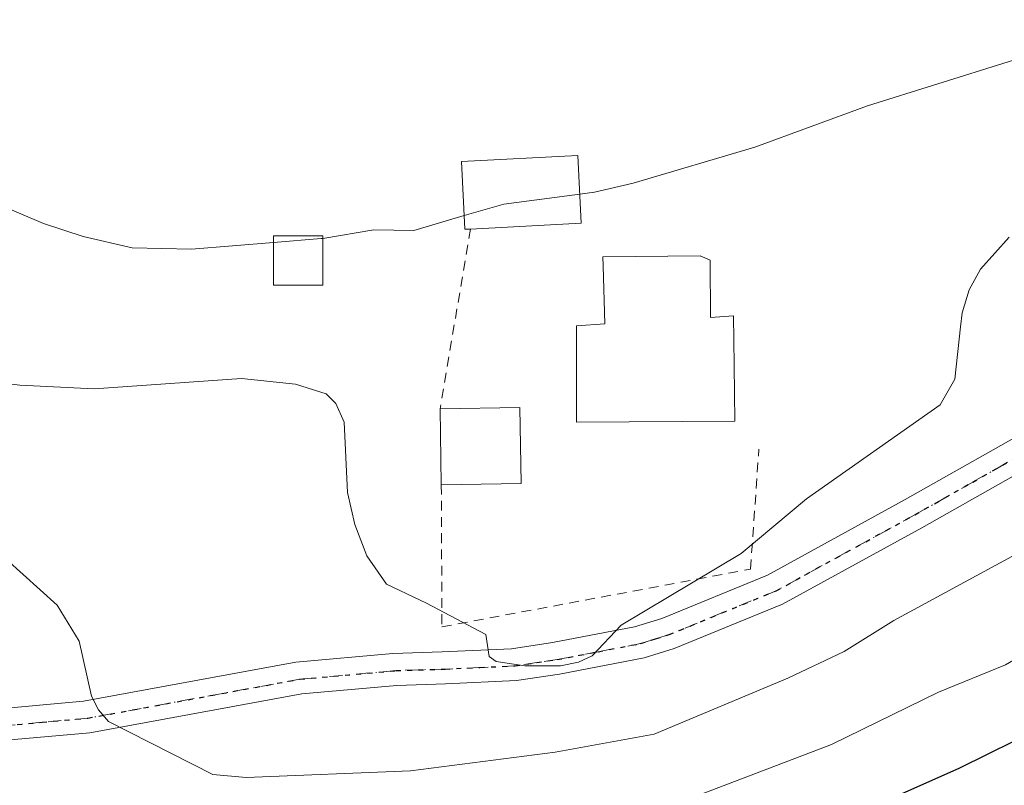
# Model space of a CAD drawing. Units: metres. Extents: x 647735 to 651182, y 4760099 to 4762486.
# Drawn here: x 649915 to 650015, y 4760783 to 4760861 of the extents above; entities that cross this region are included whole.
import ezdxf

# ---------------------------------------------------------------- set-up
doc = ezdxf.new("R2010")
doc.units = ezdxf.units.M
doc.header["$MEASUREMENT"] = 0
for name, pattern in [('DGN Style 2', [1.6480167562047852, 0.988810053722871, -0.6592067024819142]), ('DGN Style 4', [2.6384748266838614, 1.318413404963828, -0.6592067024819142, 0.001648016756204785, -0.6592067024819142]), ('DGN Style 5', [1.1536117293433497, 0.4944050268614355, -0.6592067024819142])]:
    doc.linetypes.add(name, pattern=pattern)
for name, color, linetype, lineweight in [('Alambrada', 7, 'DGN Style 2', 0), ('Curva de nivel maestra', 30, 'Continuous', 30), ('Curva de nivel normal', 30, 'Continuous', 0), ('Edificación Cxs', 1, 'Continuous', 13), ('Edificación ligera Cxs', 1, 'Continuous', 0), ('Pista pavimentada Cxs', 135, 'Continuous', 0), ('Pista pavimentada eje', 135, 'DGN Style 4', 0), ('Ruta', 7, 'DGN Style 5', 30)]:
    doc.layers.add(name, color=color, linetype=linetype, lineweight=lineweight)

msp = doc.modelspace()

# ---------------------------------------------------------------- linework, layer by layer
at = {"layer": 'Alambrada', "color": 7, "linetype": 'DGN Style 2', "lineweight": 0, "extrusion": (-0.01462139984341648, -0.08598887562945373, 0.9961888013497247), "elevation": -418039.1596381111, "flags": 128}
msp.add_lwpolyline([(-157306.5587829886, 4784196.869288924), (-157306.5587829887, 4784178.245785617)], dxfattribs=at)
at = {"layer": 'Alambrada', "color": 7, "linetype": 'DGN Style 2', "lineweight": 0}
msp.add_polyline3d([(649957.4801000003, 4760813.460100001, 855.7877000000008), (649957.5500999996, 4760799.0001, 847.3119000000006), (649988.9600999998, 4760804.870100001, 853.4372000000004), (649989.8101000005, 4760817.0701, 845.7111000000004)], dxfattribs=at)
at = {"layer": 'Curva de nivel maestra', "color": 30, "linetype": 'Continuous', "lineweight": 30, "elevation": 825, "flags": 128}
msp.add_lwpolyline([(650149.4400000004, 4760861.100099999), (650145.0300000003, 4760857.140100001), (650142.2000000002, 4760854.470100001), (650136.5300000003, 4760849.960100001), (650128.8799999999, 4760840.220100001), (650122.1900000004, 4760833.300100001), (650106.0999999996, 4760823.380100001), (650099.9400000004, 4760820.3301), (650095.7199999997, 4760816.200099999), (650079.2199999997, 4760811.600099999), (650071.3899999997, 4760809.090100001), (650059.5199999996, 4760805.970100001), (650046.4400000004, 4760800.020099999), (650026.9800000006, 4760792.9001), (650010.2300000006, 4760784.620100001), (650001.3200000003, 4760780.6501), (649984.3399999999, 4760773.950099999), (649976.7699999996, 4760771.780099999), (649970.0999999996, 4760770.300100001), (649954.3600000005, 4760768.350099999), (649926.9699999997, 4760765.590100001), (649912.0599999997, 4760763.3101)], dxfattribs=at)
at = {"layer": 'Curva de nivel normal', "color": 30, "linetype": 'Continuous', "lineweight": 0, "flags": 128}
for points, elevation in [([(650034.0700000003, 4760862.77), (650022.3399999999, 4760858.720000001), (650000.8499999996, 4760851.99), (649989.4000000004, 4760847.789999999), (649977.0099999999, 4760844.119999999), (649973.0800000001, 4760843.210000001), (649971.5757999998, 4760843.014699999)], 845), ([(649940.4100000003, 4760838.097999999), (649932.04, 4760837.42), (649926.0199999996, 4760837.550000001), (649921.04, 4760838.710000001), (649916.9900000002, 4760840.039999999), (649901.9800000006, 4760846.390000001), (649891.7999999998, 4760852.130000001), (649881.1100000005, 4760856.92), (649874.6100000005, 4760859.199999999), (649868.9100000003, 4760860.779999999)], 845), ([(649959.8173000002, 4760840.831800001), (649963.8399999999, 4760842.01), (649971.5757999998, 4760843.014699999)], 845), ([(649945.4100000003, 4760838.5165), (649950.6200000001, 4760839.380000001), (649954.6900000004, 4760839.33), (649959.8173000002, 4760840.831800001)], 845), ([(650015.29, 4760838.65), (650012.3799999999, 4760835.380000001), (650011.2199999997, 4760833.27), (650010.5099999999, 4760830.960000001), (650010.3488999996, 4760829.51), (650009.7599999999, 4760824.210000001), (650008.2699999996, 4760821.59), (649994.6399999997, 4760812.039999999), (649988.0099999999, 4760806.449999999), (649975.79, 4760799.16), (649972.8399999999, 4760796.07), (649971.4600000001, 4760795.41), (649969.6299999999, 4760795.039999999), (649965.9900000002, 4760795.050000001), (649963.0700000003, 4760795.49), (649962.3499999996, 4760795.980000001), (649962, 4760798.230000001), (649955.9800000006, 4760801.4), (649951.9000000004, 4760803.34), (649949.9000000004, 4760806.220000001), (649948.6699999999, 4760809.430000001), (649947.9199999999, 4760812.680000001), (649947.5800000001, 4760819.83), (649946.75, 4760821.720000001), (649945.7699999996, 4760822.720000001), (649942.6500000004, 4760823.699999999), (649937.1500000004, 4760824.26), (649922.1299999999, 4760823.230000001), (649914.5800000001, 4760823.57), (649907.0099999999, 4760824.52)], 840), ([(649940.4100000003, 4760838.097999999), (649945.25, 4760838.49), (649945.4100000003, 4760838.5165)], 845), ([(649900.2800000003, 4760771.83), (649917.0099999999, 4760772.689999999), (649935.04, 4760775.980000001), (649952.3200000003, 4760776.180000001), (649961.2999999998, 4760776.92), (649969.4500000002, 4760778.050000001), (649974.1699999999, 4760779.029999999), (649984.2999999998, 4760782.109999999), (649997.1900000004, 4760787.039999999), (650008.0899999999, 4760792.369999999), (650014.9199999999, 4760795.140000001), (650029.3799999999, 4760803.57), (650046.3700000001, 4760812.350000001), (650053.6100000005, 4760815.08), (650055.8300000001, 4760815.480000001), (650060.5599999997, 4760815.51), (650061.7800000003, 4760815.800000001), (650062.7400000002, 4760816.930000001), (650065.0199999996, 4760822.189999999), (650065.4521000005, 4760823.730000001)], 830), ([(650017.9199999999, 4760807.460000001), (650003.54, 4760799.65), (649998.5, 4760796.51), (649992.7699999996, 4760793.77), (649979.1500000004, 4760788.100000001), (649969.0800000001, 4760786.27), (649954.3399999999, 4760784.350000001), (649937.6100000005, 4760783.67), (649934.2199999997, 4760783.970000001), (649923.6200000001, 4760789.380000001), (649922.5700000003, 4760790.550000001), (649921.8899999997, 4760791.960000001), (649920.6299999999, 4760797.529999999), (649918.3799999999, 4760801.199999999), (649911.4100000003, 4760807.449999999)], 835)]:
    msp.add_lwpolyline(points, dxfattribs=dict(at, elevation=elevation))
at = {"layer": 'Edificación Cxs', "color": 1, "linetype": 'Continuous', "lineweight": 13, "flags": 128}
for points, elevation in [([(649960.4600999998, 4760839.470100001), (649959.8901000004, 4760839.440099999), (649959.5301000001, 4760846.3301), (649971.3701, 4760846.960100001), (649971.7301000003, 4760840.0601)], 863.7431000000067), ([(649984.8400999998, 4760836.290100001), (649984.8701, 4760830.4801), (649987.2100999998, 4760830.6501), (649987.2801000001, 4760825.630100001), (649987.3601000002, 4760819.9301), (649971.2301000003, 4760819.8301), (649971.2301000003, 4760829.620100001), (649974.1401000004, 4760829.8101), (649973.9600999998, 4760835.7401), (649973.9401000004, 4760836.630100001), (649983.8300999999, 4760836.7501)], 847.3971000000015)]:
    msp.add_lwpolyline(points, close=True, dxfattribs=dict(at, elevation=elevation))
at = {"layer": 'Edificación Cxs', "color": 1, "linetype": 'Continuous', "lineweight": 13, "extrusion": (-0.01242741938099526, -0.1265521057845961, 0.9918821118303393), "elevation": -609731.0903514015, "flags": 128}
msp.add_lwpolyline([(181571.2452282948, 4762680.281127485), (181579.3216502681, 4762681.232678381), (181580.2164324757, 4762673.490514273)], dxfattribs=at)
at = {"layer": 'Edificación Cxs', "color": 1, "linetype": 'Continuous', "lineweight": 13, "extrusion": (-0.0136882292600549, 0.8128702303404506, 0.5822839693877782), "elevation": 3861525.078381418, "flags": 128}
msp.add_lwpolyline([(-730023.1215915307, -2764684.533749377), (-730023.1215915309, -2764697.793764913)], dxfattribs=at)
at = {"layer": 'Edificación Cxs', "color": 1, "linetype": 'Continuous', "lineweight": 13, "extrusion": (0.8194209847433358, 0.01409323545689262, 0.5730188744505879), "elevation": 600174.445948995, "flags": 128}
msp.add_lwpolyline([(4748932.50047126, -418608.2837042027), (4748932.500471259, -418594.0761375679)], dxfattribs=at)
at = {"layer": 'Edificación Cxs', "color": 1, "linetype": 'Continuous', "lineweight": 13}
for points in [[(649960.4600999998, 4760839.470100001, 846.6318999999932), (649959.8901000004, 4760839.440099999, 846.5216999999976), (649959.5301000001, 4760846.3301, 854.0969999999943), (649971.3701, 4760846.960100001, 863.743100000007), (649971.7301000003, 4760840.0601, 848.6597000000038), (649960.4600999998, 4760839.470100001, 846.6318999999932)], [(649984.8400999998, 4760836.290100001, 847.397100000002), (649984.8701, 4760830.4801, 847.1120999999986), (649987.2100999998, 4760830.6501, 845.9735999999976), (649987.2801000001, 4760825.630100001, 844.4603999999963), (649987.3601000002, 4760819.9301, 843.5864000000003), (649971.2301000003, 4760819.8301, 845.123900000006), (649971.2301000003, 4760829.620100001, 845.7966000000015), (649974.1401000004, 4760829.8101, 847.1088000000019), (649973.9600999998, 4760835.7401, 844.6454999999987), (649973.9401000004, 4760836.630100001, 844.6742999999988), (649983.8300999999, 4760836.7501, 847.118100000007), (649984.8400999998, 4760836.290100001, 847.397100000002)]]:
    msp.add_polyline3d(points, dxfattribs=at)
msp.add_3dface([(649965.6201, 4760813.600099999, 855.7877000000008), (649957.4801000003, 4760813.460100001, 855.7877000000008), (649957.3501000004, 4760821.1801, 855.7877000000008), (649965.4801000003, 4760821.3301, 855.7877000000008)], dxfattribs=at)
at = {"layer": 'Edificación ligera Cxs', "color": 1, "linetype": 'Continuous', "lineweight": 0}
msp.add_polyline3d([(649945.4101, 4760833.770099999, 871.4109999999928), (649940.4101, 4760833.770099999, 871.6070999999939), (649940.4101, 4760838.780099999, 867.948000000004), (649945.4101, 4760838.780099999, 868.156799999997), (649945.4101, 4760833.770099999, 871.4109999999928)], dxfattribs=at)
msp.add_3dface([(649945.4101, 4760833.770099999, 871.6070999999939), (649940.4101, 4760833.770099999, 871.6070999999939), (649940.4101, 4760838.780099999, 871.6070999999939), (649945.4101, 4760838.780099999, 871.6070999999939)], dxfattribs=at)
at = {"layer": 'Pista pavimentada Cxs', "color": 135, "linetype": 'Continuous', "lineweight": 0}
for points in [[(649911.7386999996, 4760790.6051, 850.0577000000048), (649921.0686999997, 4760791.4451, 849.7820999999967), (649942.6586999996, 4760795.415100001, 856.4372000000004), (649952.5487000003, 4760796.295100001, 850.2663000000031), (649957.5686999997, 4760796.4551, 843.9667999999948), (649964.6287000002, 4760796.7751, 851.7309999999999), (649968.7887000004, 4760797.395099999, 854.546100000007), (649977.1486999998, 4760799.005100001, 853.4481999999989), (649979.9287, 4760799.8651, 854.3638999999966), (649990.6886999998, 4760804.2751, 851.1765000000015), (650004.7087000003, 4760811.9451, 857.5491999999941), (650016.5286999998, 4760818.6251, 846.8769999999931), (650033.5087000001, 4760828.715100001, 839.0841999999976), (650040.2987000003, 4760832.2051, 836.5200999999943), (650076.3986999998, 4760844.7051, 833.8212999999961), (650095.4287, 4760850.735099999, 833.2692999999999), (650104.9086999996, 4760854.505100001, 834.8840999999958), (650126.9886999996, 4760862.1951, 837.3269)], [(649911.7386999996, 4760790.6051, 850.0577000000048), (649921.0686999997, 4760791.4451, 849.7820999999967), (649942.6586999996, 4760795.415100001, 856.4372000000004), (649952.5487000003, 4760796.295100001, 850.2663000000031), (649957.5686999997, 4760796.4551, 843.9667999999948), (649964.6287000002, 4760796.7751, 851.7309999999999), (649968.7887000004, 4760797.395099999, 854.546100000007), (649977.1486999998, 4760799.005100001, 853.4481999999989), (649979.9287, 4760799.8651, 854.3638999999966), (649990.6886999998, 4760804.2751, 851.1765000000015), (650004.7087000003, 4760811.9451, 857.5491999999941), (650016.5286999998, 4760818.6251, 846.8769999999931), (650033.5087000001, 4760828.715100001, 839.0841999999976), (650040.2987000003, 4760832.2051, 836.5200999999943), (650076.3986999998, 4760844.7051, 833.8212999999961), (650095.4287, 4760850.735099999, 833.2692999999999), (650104.9086999996, 4760854.505100001, 834.8840999999958), (650126.9886999996, 4760862.1951, 837.3269)], [(650132.9001000002, 4760861.7601, 840.1585000000051), (650128.3800999997, 4760859.170100001, 836.1647999999988), (650106.1801000005, 4760851.440099999, 832.4401000000071), (650096.6601, 4760847.670100001, 832.4642000000022), (650077.5701000001, 4760841.620100001, 832.8021000000008), (650041.7100999998, 4760829.200099999, 839.4343999999984), (650039.3201000001, 4760827.9801, 840.1389999999956), (650038.0773, 4760827.3167, 840.4247000000032), (650036.9101, 4760826.6601, 841.1364999999934), (650018.2600999996, 4760815.790100001, 847.1045000000014), (650006.4001000002, 4760809.0801, 853.7453999999999), (649992.2200999996, 4760801.3101, 849.110400000005), (649981.1801000005, 4760796.800100001, 850.1736999999995), (649978.1201, 4760795.840100001, 849.7332000000025), (649969.5201000003, 4760794.190099999, 850.4165000000067), (649965.1401000004, 4760793.550100001, 848.9087000000001), (649957.9200999998, 4760793.210100001, 847.0439999999944), (649952.9600999998, 4760793.050100001, 851.4912999999942), (649943.2901, 4760792.190099999, 853.8365999999952), (649921.7001, 4760788.220100001, 851.804999999993), (649912.0301000001, 4760787.360099999, 843.310500000007)], [(650132.9001000002, 4760861.7601, 840.1585000000051), (650128.3800999997, 4760859.170100001, 836.1647999999988), (650106.1801000005, 4760851.440099999, 832.4401000000071), (650096.6601, 4760847.670100001, 832.4642000000022), (650077.5701000001, 4760841.620100001, 832.8021000000008), (650041.7100999998, 4760829.200099999, 839.4343999999984), (650039.3201000001, 4760827.9801, 840.1389999999956), (650038.0773, 4760827.3167, 840.4247000000032), (650036.9101, 4760826.6601, 841.1364999999934), (650018.2600999996, 4760815.790100001, 847.1045000000014), (650006.4001000002, 4760809.0801, 853.7453999999999), (649992.2200999996, 4760801.3101, 849.110400000005), (649981.1801000005, 4760796.800100001, 850.1736999999995), (649978.1201, 4760795.840100001, 849.7332000000025), (649969.5201000003, 4760794.190099999, 850.4165000000067), (649965.1401000004, 4760793.550100001, 848.9087000000001), (649957.9200999998, 4760793.210100001, 847.0439999999944), (649952.9600999998, 4760793.050100001, 851.4912999999942), (649943.2901, 4760792.190099999, 853.8365999999952), (649921.7001, 4760788.220100001, 851.804999999993), (649912.0301000001, 4760787.360099999, 843.310500000007)]]:
    msp.add_polyline3d(points, dxfattribs=at)
at = {"layer": 'Pista pavimentada eje', "color": 135, "linetype": 'DGN Style 4', "lineweight": 0}
msp.add_polyline3d([(650017.5100999996, 4760817.085100001, 845.5157000000036), (650011.5800999999, 4760813.7301, 851.0069999999978), (650005.6700999998, 4760810.390100001, 855.121499999994), (649998.6601, 4760806.5551, 848.9158000000025), (649991.5701000001, 4760802.670100001, 848.3092000000034), (649986.0500999996, 4760800.415100001, 851.0531000000047), (649980.6700999998, 4760798.210100001, 851.282600000006), (649979.2801000001, 4760797.780099999, 850.4714999999997), (649977.7500999998, 4760797.300100001, 849.7311999999948), (649973.4501, 4760796.475099999, 852.1506999999983), (649969.2701000003, 4760795.670100001, 852.2609999999986), (649967.1901000004, 4760795.360099999, 851.8154999999971), (649965.0000999998, 4760795.040100001, 850.3316000000051), (649961.3901000004, 4760794.870100001, 848.2317000000039), (649957.8601000002, 4760794.710100001, 845.7753999999987), (649952.8701, 4760794.550100001, 850.7850000000036), (649943.0900999998, 4760793.6801, 854.9714999999997), (649921.5000999998, 4760789.710100001, 851.0203999999941), (649916.8350999998, 4760789.290100001, 841.6483000000007), (649912.0000999998, 4760788.860099999, 846.2054999999965)], dxfattribs=at)
at = {"layer": 'Ruta', "color": 7, "linetype": 'DGN Style 5', "lineweight": 30}
msp.add_polyline3d([(649912.0000999998, 4760788.860099999, 846.2054999999965), (649916.8350999998, 4760789.290100001, 841.6483000000007), (649921.5000999998, 4760789.710100001, 851.0203999999941), (649943.0900999998, 4760793.6801, 854.9714999999997), (649952.8701, 4760794.550100001, 850.7850000000036), (649957.8601000002, 4760794.710100001, 845.7753999999987), (649961.3901000004, 4760794.870100001, 848.2317000000039), (649965.0000999998, 4760795.040100001, 850.3316000000051), (649967.1901000004, 4760795.360099999, 851.8154999999971), (649969.2701000003, 4760795.670100001, 852.2609999999986), (649973.4501, 4760796.475099999, 852.1506999999983), (649977.7500999998, 4760797.300100001, 849.7311999999948), (649979.2801000001, 4760797.780099999, 850.4714999999997), (649980.6700999998, 4760798.210100001, 851.282600000006), (649986.0500999996, 4760800.415100001, 851.0531000000047), (649991.5701000001, 4760802.670100001, 848.3092000000034), (649998.6601, 4760806.5551, 848.9158000000025), (650005.6700999998, 4760810.390100001, 855.121499999994), (650011.5800999999, 4760813.7301, 851.0069999999978), (650017.5100999996, 4760817.085100001, 845.5157000000036)], dxfattribs=at)

doc.saveas('drawing.dxf')
